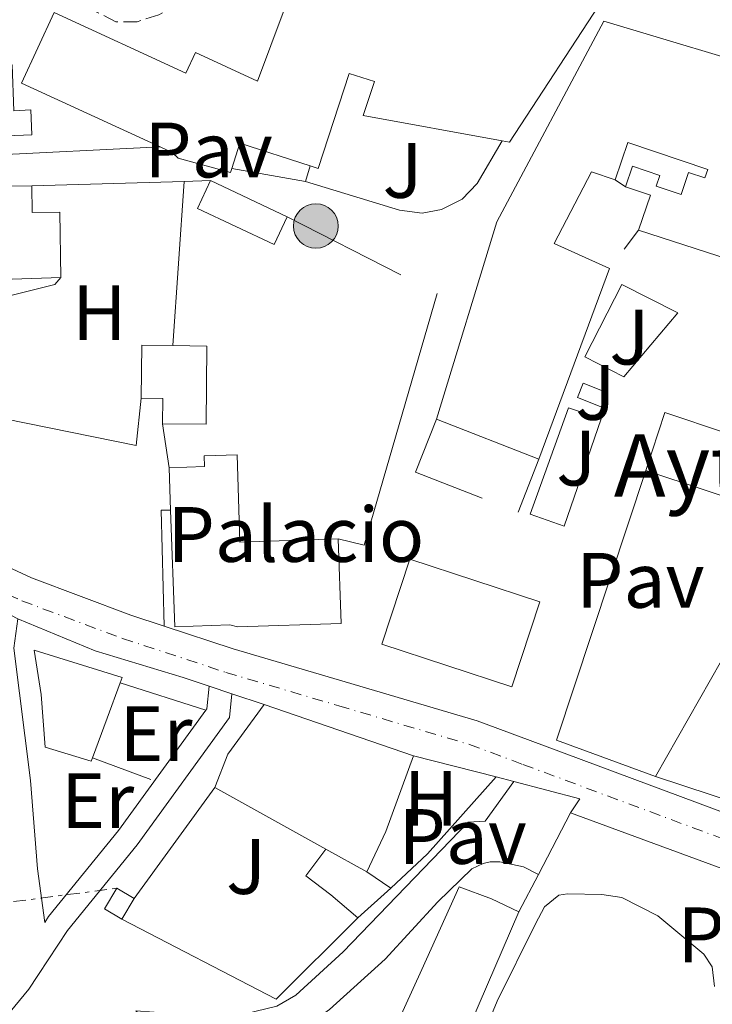
# Model space of a CAD drawing. Units: metres. Extents: x 566582 to 570034, y 4721798 to 4724159.
# Drawn here: x 567647 to 567735, y 4722041 to 4722167 of the extents above; entities that cross this region are included whole.
import ezdxf
from ezdxf.enums import TextEntityAlignment as Align

# ---------------------------------------------------------------- set-up
doc = ezdxf.new("R2010")
doc.units = ezdxf.units.M
doc.header["$MEASUREMENT"] = 0
for name, pattern in [('DGN Style 3', [2.435890702152634, 1.739921930109024, -0.6959687720436097]), ('DGN Style 4', [2.7856150101045474, 1.391937544087219, -0.6959687720436097, 0.001739921930109024, -0.6959687720436097]), ('DGN Style 7', [3.4798438602180486, 1.565929737098122, -0.6959687720436097, 0.5219765790327072, -0.6959687720436097])]:
    doc.linetypes.add(name, pattern=pattern)
for name, color, linetype, lineweight in [('Carretera', 9, 'Continuous', 0), ('construcción singular', 1, 'Continuous', 0), ('destino de construcciones', 7, 'Continuous', 0), ('Edificio', 1, 'Continuous', 13), ('Eje de carretera', 7, 'DGN Style 4', 0), ('Etiqueta de uso rústico', 92, 'Continuous', 0), ('Línea  de muro-pared o tapia', 1, 'Continuous', 13), ('Línea blanca (vial)', 7, 'Continuous', 13), ('Línea de asfalto', 7, 'Continuous', 13), ('Línea de bordillo', 7, 'Continuous', 13), ('Línea de cambio de uso (parcela vista)', 92, 'Continuous', 0), ('Línea de pavimento', 1, 'Continuous', 0), ('Línea de pista pavimentada', 7, 'Continuous', 0), ('Línea eléctrica', 6, 'DGN Style 7', 0), ('Nave industrial', 1, 'Continuous', 13), ('Pavimento', 7, 'Continuous', 0), ('Poste tendido eléctrico', 7, 'Continuous', 0), ('Transformador', 7, 'Continuous', 0), ('Zona ajardinada', 92, 'Continuous', 0), ('Zona arbolada', 92, 'DGN Style 3', 0)]:
    doc.layers.add(name, color=color, linetype=linetype, lineweight=lineweight)
doc.styles.add('Style-Arial', font='arial.ttf')

# ---------------------------------------------------------------- blocks, each defined once
blk = doc.blocks.new('5PELE')
at = {"layer": 'construcción singular', "linetype": 'Continuous', "lineweight": 0}
h = blk.add_hatch(color=9, dxfattribs=at)
edge = h.paths.add_edge_path()
edge.add_arc((-2.000000476837158e-05, 0), 0.2850000000000001, 0, 360)
at = {"layer": 'construcción singular', "color": 252, "linetype": 'Continuous', "lineweight": 0}
blk.add_circle((-2.000000476837158e-05, 0), 0.2850000000000001, dxfattribs=at)

msp = doc.modelspace()

# ---------------------------------------------------------------- linework, layer by layer
at = {"layer": 'Carretera', "color": 9, "linetype": 'Continuous', "lineweight": 0}
for points in [[(567564.3599999994, 4722170.779999998, 478.3999999999942), (567571.5399999989, 4722163.46, 478.3600000000006), (567582.8299999987, 4722150.76, 478.25), (567585.1700000013, 4722148.130000002, 478.2200000000012), (567589.530000002, 4722143.010000001, 478.2200000000012), (567599.4299999995, 4722131.390000001, 478.2200000000012), (567600.5899999995, 4722130.279999999, 478.2200000000012), (567604.91, 4722126.140000002, 478.2200000000012), (567612.8400000005, 4722118.56, 478.2200000000012), (567620.5399999986, 4722112.189999999, 478.2200000000012), (567627.9100000003, 4722106.749999999, 478.1999999999971), (567634.2399999979, 4722102.739999999, 478.1100000000006), (567641.5399999982, 4722098.680000001, 477.9100000000035), (567648.3399999996, 4722095.529999998, 477.7400000000052), (567661.030000001, 4722090.800000002, 477.7400000000052), (567665.3099999991, 4722089.390000001, 477.7400000000052), (567674.1299999993, 4722086.480000001, 477.7400000000052), (567688.440000001, 4722082.260000001, 477.7400000000052), (567705.300000001, 4722077.27, 477.7400000000052), (567712.04, 4722074.76, 477.6699999999983), (567746.4600000018, 4722061.940000001, 477.3000000000029)], [(567736.0599999994, 4722058.61, 477.0399999999936), (567717.199999999, 4722065.53, 476.6900000000023), (567718.3900000004, 4722067.340000001, 475.6999999999971), (567709.9699999981, 4722069.550000002, 475.9199999999983), (567707.7300000007, 4722070.140000002, 475.9799999999959), (567697.1600000005, 4722072.810000001, 478.1000000000058), (567678.0799999988, 4722079.350000001, 479.5800000000018), (567673.9600000015, 4722080.73, 478.9900000000052), (567671.0500000013, 4722081.699999999, 478.5800000000018), (567667.710000002, 4722082.819999999, 478.1000000000058), (567656.469999999, 4722086.21, 477.9199999999983), (567646.6099999996, 4722090.31, 477.9199999999983), (567637.5399999992, 4722095.019999999, 477.8000000000029), (567631.6099999994, 4722098.310000001, 477.8000000000029), (567624.9899999987, 4722102.5, 477.8000000000029), (567619.079999999, 4722106.87, 477.8000000000029), (567617.36, 4722108.140000001, 477.8000000000029), (567609.4099999995, 4722114.710000001, 477.8000000000029), (567601.3500000017, 4722122.42, 477.8000000000029), (567596.7800000008, 4722126.310000001, 477.8000000000029), (567595.4300000007, 4722127.61, 477.8000000000029), (567594.2100000003, 4722129.11, 477.8000000000029), (567590.9100000011, 4722133.199999998, 477.8000000000029)]]:
    msp.add_polyline3d(points, dxfattribs=at)
at = {"layer": 'construcción singular', "color": 1, "linetype": 'Continuous', "lineweight": 0, "extrusion": (-0.009395503599681698, 0.003114882791037234, 0.9999510098086338), "elevation": 9858.063112748703, "flags": 128}
msp.add_lwpolyline([(567716.6426567591, 4722106.251454885), (567718.3727683089, 4722105.681445985), (567731.7734922215, 4722101.231423673), (567729.3236003623, 4722093.841387824), (567706.3123610725, 4722101.481424886), (567708.7622529318, 4722108.861460785), (567716.6426567591, 4722106.251454885)], close=True, dxfattribs=at)
at = {"layer": 'Edificio', "color": 51, "linetype": 'Continuous', "lineweight": 13, "extrusion": (-0.1343545224193817, 0.02396223555465791, 0.9906435653516774), "elevation": 37356.73087707841, "flags": 128}
msp.add_lwpolyline([(-4748492.182787887, -267622.878386072), (-4748471.766215728, -267631.6712286846), (-4748471.760440622, -267632.6237866344)], dxfattribs=at)
at = {"layer": 'Edificio', "color": 51, "linetype": 'Continuous', "lineweight": 13, "extrusion": (-0.119895778557432, -0.1494197192027406, 0.9814778396874182), "elevation": -773168.7960878644, "flags": 128}
msp.add_lwpolyline([(-2512544.368616991, 3963619.475250231), (-2512553.184434059, 3963616.08233564), (-2512551.981919046, 3963612.846017107)], dxfattribs=at)
at = {"layer": 'Edificio', "color": 51, "linetype": 'Continuous', "lineweight": 13, "extrusion": (0.004044563788940784, -0.1039426314698818, 0.9945750705034154), "elevation": -488057.8417649199, "flags": 128}
msp.add_lwpolyline([(750786.6646669395, 4671068.819693474), (750801.4672466797, 4671075.837487503), (750825.9834799962, 4671075.260682515)], dxfattribs=at)
at = {"layer": 'Edificio', "color": 1, "linetype": 'Continuous', "lineweight": 13, "extrusion": (0.05855631535237839, 0.1878756749787065, 0.9804457601946414), "elevation": 920887.624040327, "flags": 128}
msp.add_lwpolyline([(863144.3816749754, -4585611.376271279), (863144.9196988647, -4585607.412645375), (863155.6505136829, -4585608.937116876), (863155.1124897923, -4585612.900742778), (863144.3816749754, -4585611.376271279)], close=True, dxfattribs=at)
at = {"layer": 'Edificio', "color": 51, "linetype": 'Continuous', "lineweight": 13, "extrusion": (0.05855631535237839, 0.1878756749787065, 0.9804457601946414), "elevation": 920887.6240403269, "flags": 128}
msp.add_lwpolyline([(863144.3816749754, -4585611.376271279), (863144.9196988647, -4585607.412645375), (863155.6505136829, -4585608.937116876), (863155.1124897923, -4585612.900742778)], dxfattribs=at)
at = {"layer": 'Edificio', "color": 51, "linetype": 'Continuous', "lineweight": 13, "extrusion": (-0.02503632153419851, 0.0118028372929742, 0.9996168644215001), "elevation": 42001.99104689046, "flags": 128}
msp.add_lwpolyline([(-4513368.339122935, -1499552.769307327), (-4513368.339122935, -1499541.930746538)], dxfattribs=at)
at = {"layer": 'Edificio', "color": 51, "linetype": 'Continuous', "lineweight": 13, "extrusion": (-0.02962823369936948, 0.07758515788562062, 0.9965453883510369), "elevation": 350026.1096959085, "flags": 128}
msp.add_lwpolyline([(-2215002.439950882, -4194301.474070133), (-2215005.431003351, -4194305.086355438), (-2215002.830426079, -4194307.25372662)], dxfattribs=at)
at = {"layer": 'Edificio', "color": 51, "linetype": 'Continuous', "lineweight": 13, "extrusion": (0.03791570128270186, 0.1019324875389589, 0.9940684923989699), "elevation": 503342.9930920284, "flags": 128}
msp.add_lwpolyline([(1114181.330278758, -4596315.259462657), (1114181.330278758, -4596289.145922108)], dxfattribs=at)
at = {"layer": 'Edificio', "color": 51, "linetype": 'Continuous', "lineweight": 13, "extrusion": (-0.01490027756048415, 0.02822676728340795, 0.9994904858663483), "elevation": 125312.7475112519, "flags": 128}
msp.add_lwpolyline([(-2706426.740607748, -3908988.98128862), (-2706429.971778793, -3908994.934013515), (-2706433.423926299, -3908993.054205653)], dxfattribs=at)
at = {"layer": 'Edificio', "color": 51, "linetype": 'Continuous', "lineweight": 13, "extrusion": (-0.04507850936269605, -0.270384137351913, 0.9616965978218386), "elevation": -1301912.559134908, "flags": 128}
msp.add_lwpolyline([(-216617.2499477799, 4569323.448237799), (-216617.7416671793, 4569326.767998639), (-216620.4492965576, 4569326.330227979)], dxfattribs=at)
at = {"layer": 'Edificio', "color": 51, "linetype": 'Continuous', "lineweight": 13, "extrusion": (-0.00914612927261082, 0.003036316628363749, 0.9999535634721549), "elevation": 9628.643504009498, "flags": 128}
msp.add_lwpolyline([(567707.5044346772, 4722101.811484375), (567709.954332201, 4722109.191518394), (567717.8347342971, 4722106.581506364)], dxfattribs=at)
at = {"layer": 'Edificio', "color": 1, "linetype": 'Continuous', "lineweight": 13, "extrusion": (-0.009395503599681698, 0.003114882791037234, 0.9999510098086338), "elevation": 9858.063112748703, "flags": 128}
msp.add_lwpolyline([(567716.6426567591, 4722106.251454885), (567718.3727683089, 4722105.681445985), (567731.7734922215, 4722101.231423673), (567729.3236003623, 4722093.841387824), (567706.3123610725, 4722101.481424886), (567708.7622529318, 4722108.861460785), (567716.6426567591, 4722106.251454885)], close=True, dxfattribs=at)
at = {"layer": 'Edificio', "color": 51, "linetype": 'Continuous', "lineweight": 13, "extrusion": (-0.03581135406827967, 0.0140012256508222, 0.9992604828572335), "elevation": 46268.53273447027, "flags": 128}
msp.add_lwpolyline([(-4604649.555320189, -1189827.640427873), (-4604649.555320188, -1189841.684237898)], dxfattribs=at)
at = {"layer": 'Edificio', "color": 51, "linetype": 'Continuous', "lineweight": 13, "extrusion": (-0.01249279975052126, 0.3563735516724072, 0.9342600396157311), "elevation": 1676192.437758142, "flags": 128}
msp.add_lwpolyline([(-732751.0548723789, -4390212.734335736), (-732751.0548723789, -4390218.539281903)], dxfattribs=at)
at = {"layer": 'Edificio', "color": 51, "linetype": 'Continuous', "lineweight": 13, "extrusion": (-0.009394097400457902, 0.003119117954196285, 0.9999510098185903), "elevation": 9878.861019647506, "flags": 128}
msp.add_lwpolyline([(567729.3304206583, 4722093.797104741), (567706.319181402, 4722101.437141905)], dxfattribs=at)
at = {"layer": 'Edificio', "color": 1, "linetype": 'Continuous', "lineweight": 13, "extrusion": (-0.003260873155430703, 0.001072971130262916, 0.9999941077022493), "elevation": 3699.315029051354, "flags": 128}
msp.add_lwpolyline([(567711.8495622358, 4722091.228936568), (567708.2695812694, 4722080.358930297), (567691.6694738739, 4722085.818933452), (567695.2494548403, 4722096.698939716), (567711.8495622358, 4722091.228936568)], close=True, dxfattribs=at)
at = {"layer": 'Edificio', "color": 51, "linetype": 'Continuous', "lineweight": 13, "extrusion": (-0.003260873155430703, 0.001072971130262916, 0.9999941077022493), "elevation": 3699.315029051354, "flags": 128}
msp.add_lwpolyline([(567695.2494548403, 4722096.698939716), (567691.6694738739, 4722085.818933452), (567708.2695812694, 4722080.358930297), (567711.8495622358, 4722091.228936568), (567695.2494548403, 4722096.698939716)], dxfattribs=at)
at = {"layer": 'Edificio', "color": 51, "linetype": 'Continuous', "lineweight": 13, "extrusion": (-0.937704854433204, 0.3466134103408003, 0.02384847467500194), "elevation": 1104451.215882525, "flags": 128}
msp.add_lwpolyline([(-4625993.50325618, -25866.73374705893), (-4625988.695016706, -25865.52340281849), (-4625983.299507147, -25866.83377550856)], dxfattribs=at)
at = {"layer": 'Edificio', "color": 51, "linetype": 'Continuous', "lineweight": 13, "extrusion": (0.7605105552203021, -0.3375082473231646, 0.5547178367308495), "elevation": -1161749.521752074, "flags": 128}
msp.add_lwpolyline([(4546396.466306392, 775114.2950528151), (4546401.024308693, 775114.6676317131), (4546408.692307016, 775111.6509445069)], dxfattribs=at)
at = {"layer": 'Edificio', "color": 51, "linetype": 'Continuous', "lineweight": 13, "extrusion": (-0.1255119982835926, 0.04302140821146932, 0.9911588655318387), "elevation": 132375.4330894383, "flags": 128}
msp.add_lwpolyline([(-4651023.568277302, -985265.716570577), (-4651023.568277303, -985245.3669268455)], dxfattribs=at)
at = {"layer": 'Edificio', "color": 51, "linetype": 'Continuous', "lineweight": 13, "extrusion": (-0.1687386905794645, 0.04203047284171121, 0.984764283295363), "elevation": 103153.4096917549, "flags": 128}
msp.add_lwpolyline([(-4719280.010564646, -581384.1044965858), (-4719269.766781676, -581385.1971129195), (-4719264.177307788, -581386.3472353761)], dxfattribs=at)
at = {"layer": 'Edificio', "color": 51, "linetype": 'Continuous', "lineweight": 13, "extrusion": (0.04708659433851721, -0.01550625323879441, 0.9987704484735692), "elevation": -46005.81981099453, "flags": 128}
msp.add_lwpolyline([(4662707.836795714, 936643.6215574112), (4662707.836795714, 936609.5311746029)], dxfattribs=at)
at = {"layer": 'Edificio', "color": 51, "linetype": 'Continuous', "lineweight": 13, "extrusion": (-0.00431052171684986, 0.002395409811204859, 0.9999878406332575), "elevation": 9346.10246696953, "flags": 128}
msp.add_lwpolyline([(567682.763047036, 4722052.049813274), (567668.5828339314, 4722059.929835881)], dxfattribs=at)
at = {"layer": 'Edificio', "color": 51, "linetype": 'Continuous', "lineweight": 13, "extrusion": (-0.004380057200378611, 0.00243708727574992, 0.9999874377733612), "elevation": 9503.431480448973, "flags": 128}
msp.add_lwpolyline([(567687.8551039092, 4722048.842384087), (567682.6250226757, 4722051.752392729)], dxfattribs=at)
at = {"layer": 'Edificio', "color": 1, "linetype": 'Continuous', "lineweight": 13}
msp.add_polyline3d([(567721.5700000003, 4722169.789999999, 483.4700000000012), (567709.4100000003, 4722151.220000001, 482.2700000000041), (567708.4800000004, 4722151.380000001, 482.1399999999995), (567690.7400000002, 4722154.609999999, 479.7299999999959), (567692.1600000003, 4722158.939999999, 484.679999999993), (567688.9500000002, 4722159.99, 484.679999999993), (567684.9800000004, 4722147.82, 485.2200000000012), (567683.9400000004, 4722148.16, 485.1499999999942), (567674.9800000004, 4722151.08, 484.5), (567673.9299999997, 4722147.850000001, 483.8800000000047), (567673.7599999999, 4722147.310000001, 483.7799999999989), (567667.0899999999, 4722149.15, 482.2700000000041), (567666.3200000003, 4722149.890000001, 485.0399999999936), (567664.7800000003, 4722150.600000001, 485.0800000000018), (567647.0800000001, 4722158.75, 485.5299999999989), (567651.2300000004, 4722167.76, 485.1600000000035), (567668.0700000003, 4722160.01, 484.9199999999983), (567669.2999999998, 4722162.67, 483.5299999999989), (567677.2400000002, 4722159.01, 485.0399999999936), (567682.3499999996, 4722172.710000001, 484.9799999999959)], dxfattribs=at)
at = {"layer": 'Edificio', "color": 51, "linetype": 'Continuous', "lineweight": 13}
for points in [[(567664.7800000003, 4722150.600000001, 485.0800000000018), (567647.0800000001, 4722158.75, 485.5299999999989), (567651.2300000004, 4722167.76, 485.1600000000035), (567668.0700000003, 4722160.01, 484.9199999999983), (567669.2999999998, 4722162.67, 483.5299999999989), (567677.2400000002, 4722159.01, 485.0399999999936), (567682.3499999996, 4722172.710000001, 484.9799999999959)], [(567700.0899999999, 4722115.83, 483.5899999999965), (567707.8099999996, 4722141.01, 483.4700000000012), (567721.4800000004, 4722166.66, 486.429999999993), (567744.4900000002, 4722159.779999999, 485.4600000000065), (567738.9299999997, 4722135.74, 483.1100000000006), (567725.9199999999, 4722139.980000001, 480.5099999999948)], [(567646.0999999996, 4722155.220000001, 480.6900000000023), (567648.2800000003, 4722155.310000001, 480.6900000000023), (567648.4100000003, 4722152.130000001, 480.570000000007), (567636.4299999997, 4722151.66, 480.570000000007), (567636.0700000003, 4722160.699999999, 480.6900000000023), (567645.8700000001, 4722161.09, 480.6900000000023), (567646.0999999996, 4722155.220000001, 480.6900000000023)], [(567708.4800000004, 4722151.380000001, 482.1399999999995), (567690.7400000002, 4722154.609999999, 479.7299999999959), (567692.1600000003, 4722158.939999999, 484.679999999993), (567688.9500000002, 4722159.99, 484.679999999993), (567684.9800000004, 4722147.82, 485.2200000000012), (567683.9400000004, 4722148.16, 485.1499999999942)], [(567673.9299999997, 4722147.850000001, 483.8800000000047), (567673.7599999999, 4722147.310000001, 483.7799999999989), (567667.0899999999, 4722149.15, 482.2700000000041), (567666.3200000003, 4722149.890000001, 485.0399999999936), (567664.7800000003, 4722150.600000001, 485.0800000000018)], [(567724.2300000004, 4722145.5, 480.0299999999989), (567725.1299999999, 4722148.130000001, 480.0299999999989), (567728.6100000005, 4722146.949999999, 480.2100000000065), (567728.1500000004, 4722145.59, 480.2700000000041), (567731.3300000001, 4722144.5, 483.7100000000065), (567732.29, 4722147.34, 483.7700000000041), (567734.3899999997, 4722146.630000001, 484.070000000007), (567734.75, 4722147.689999999, 484.9799999999959), (567724.5300000003, 4722151.17, 485.4600000000065), (567722.9000000004, 4722146.390000001, 480.1499999999942)], [(567722.9000000004, 4722146.390000001, 480.1499999999942), (567719.8799999999, 4722147.41, 480.3899999999995), (567715.1299999999, 4722138.26, 483.7100000000065), (567722.2100000001, 4722135.050000001, 481.2899999999936)], [(567648.4100000003, 4722145.619999999, 481.1199999999953), (567648.4600000001, 4722142.220000001, 480.75), (567651.9900000002, 4722142.279999999, 480.0899999999965), (567652.1100000005, 4722133.930000001, 480.0299999999989)], [(567652.1100000005, 4722133.930000001, 480.0299999999989), (567622.2000000002, 4722132.890000001, 481.3000000000029), (567620.5, 4722138.640000001, 482.8099999999977), (567611.7300000004, 4722134.49, 480.6300000000047), (567608.9900000002, 4722134.109999999, 480.6900000000023)], [(567666.3899999997, 4722125.210000001, 481.0500000000029), (567670.7599999999, 4722125.16, 481.1199999999953), (567670.6500000004, 4722115.17, 480.3899999999995), (567665.0800000001, 4722115.230000001, 480.3899999999995)], [(567665.9400000004, 4722109.609999999, 480.8099999999977), (567670.4699999997, 4722109.77, 480.8699999999953), (567670.4199999999, 4722111.119999999, 481.3000000000029), (567674.6100000005, 4722111.26, 481.3600000000006), (567674.9900000002, 4722100.09, 488.7799999999989), (567687.5499999998, 4722100.529999999, 485.2200000000012)], [(567687.5499999998, 4722100.529999999, 485.2200000000012), (567687.9299999997, 4722089.710000001, 485.1000000000058), (567674.6900000004, 4722089.27, 485.1600000000035), (567673.6799999997, 4722089.529999999, 488.3000000000029), (567666.6500000004, 4722089.279999999, 488.6000000000058), (567666.1299999999, 4722104.189999999, 482.8800000000047)], [(567750.6100000005, 4722097.92, 482.0200000000041), (567749.5099999999, 4722095.050000001, 484.1900000000023), (567743.5300000003, 4722097.34, 484.7899999999936), (567728.0700000003, 4722070.180000001, 484.0099999999948)], [(567656.1299999999, 4722072.57, 480), (567655.9699999997, 4722072.15, 479.8800000000047), (567650.1200000001, 4722073.939999999, 479.8800000000047), (567649.5700000003, 4722080.640000001, 481.0399999999936), (567648.6900000004, 4722086.289999999, 479.7700000000041), (567659.9199999999, 4722082.82, 479.9199999999983), (567659.6699999999, 4722082.140000001, 480.1000000000058)], [(567672.2699999996, 4721978.859999999, 481.8699999999953), (567667.8499999996, 4721980.25, 481.9100000000035), (567666.9199999999, 4721976.83, 484.2200000000012), (567658.4600000001, 4721979.119999999, 483.9100000000035), (567659.6100000005, 4721983.390000001, 483.0599999999977), (567668.3899999997, 4721981.66, 482.2899999999936), (567673.2000000002, 4721997.550000001, 482.9100000000035), (567674.5999999996, 4722001.949999999, 481.4400000000023), (567682.4900000002, 4721999.91, 481.6300000000047), (567690.04, 4722027.600000001, 480.5099999999948), (567698.2199999997, 4722045.52, 480.0899999999965), (567702.9900000002, 4722056.08, 480.2100000000065), (567707.0999999996, 4722054.560000001, 481.4799999999959), (567710.6299999999, 4722052.880000001, 479.8999999999942)], [(567710.6299999999, 4722052.880000001, 479.8999999999942), (567699.4199999999, 4722026.930000001, 480.0500000000029), (567696.6500000004, 4722013.789999999, 480.1699999999983), (567694.8700000001, 4722001.289999999, 483.6000000000058), (567692.4900000002, 4721993.180000001, 484.1100000000006)]]:
    msp.add_polyline3d(points, dxfattribs=at)
at = {"layer": 'Edificio', "color": 1, "linetype": 'Continuous', "lineweight": 13}
for points in [[(567744.4900000002, 4722159.779999999, 485.4600000000065), (567738.9299999997, 4722135.74, 483.1100000000006), (567725.9199999999, 4722139.980000001, 480.5099999999948), (567727.4299999997, 4722144.41, 480.2100000000065), (567724.2300000004, 4722145.5, 480.0299999999989), (567725.1299999999, 4722148.130000001, 480.0299999999989), (567728.6100000005, 4722146.949999999, 480.2100000000065), (567728.1500000004, 4722145.59, 480.2700000000041), (567731.3300000001, 4722144.5, 483.7100000000065), (567732.29, 4722147.34, 483.7700000000041), (567734.3899999997, 4722146.630000001, 484.070000000007), (567734.75, 4722147.689999999, 484.9799999999959), (567724.5300000003, 4722151.17, 485.4600000000065), (567722.9000000004, 4722146.390000001, 480.1499999999942), (567719.8799999999, 4722147.41, 480.3899999999995), (567715.1299999999, 4722138.26, 483.7100000000065), (567722.2100000001, 4722135.050000001, 481.2899999999936), (567713.1600000003, 4722110.720000001, 484.1300000000047), (567700.0899999999, 4722115.83, 483.5899999999965), (567707.8099999996, 4722141.01, 483.4700000000012), (567721.4800000004, 4722166.66, 486.429999999993)], [(567645.8700000001, 4722161.09, 480.6900000000023), (567646.0999999996, 4722155.220000001, 480.6900000000023), (567648.2800000003, 4722155.310000001, 480.6900000000023), (567648.4100000003, 4722152.130000001, 480.570000000007), (567636.4299999997, 4722151.66, 480.570000000007), (567636.0700000003, 4722160.699999999, 480.6900000000023)], [(567648.4100000003, 4722145.619999999, 481.1199999999953), (567648.4600000001, 4722142.220000001, 480.75), (567651.9900000002, 4722142.279999999, 480.0899999999965), (567652.1100000005, 4722133.930000001, 480.0299999999989), (567622.2000000002, 4722132.890000001, 481.3000000000029), (567620.5, 4722138.640000001, 482.8099999999977), (567611.7300000004, 4722134.49, 480.6300000000047), (567608.9900000002, 4722134.109999999, 480.6900000000023), (567609.3700000001, 4722137.689999999, 480.4499999999971), (567623.8899999997, 4722145.24, 481.179999999993)], [(567670.7599999999, 4722125.16, 481.1199999999953), (567670.6500000004, 4722115.17, 480.3899999999995), (567665.0800000001, 4722115.230000001, 480.3899999999995), (567665.1200000001, 4722118.460000001, 481.3000000000029), (567662.3799999999, 4722118.49, 481.179999999993), (567662.4600000001, 4722125.26, 480.9900000000052), (567666.3899999997, 4722125.210000001, 481.0500000000029)], [(567674.6100000005, 4722111.26, 481.3600000000006), (567674.9900000002, 4722100.09, 488.7799999999989), (567687.5499999998, 4722100.529999999, 485.2200000000012), (567687.9299999997, 4722089.710000001, 485.1000000000058), (567674.6900000004, 4722089.27, 485.1600000000035), (567673.6799999997, 4722089.529999999, 488.3000000000029), (567666.6500000004, 4722089.279999999, 488.6000000000058), (567666.1299999999, 4722104.189999999, 482.8800000000047), (567665.9400000004, 4722109.609999999, 480.8099999999977), (567670.4699999997, 4722109.77, 480.8699999999953), (567670.4199999999, 4722111.119999999, 481.3000000000029)], [(567757.2999999998, 4722095.369999999, 482.3800000000047), (567756.4699999997, 4722093.210000001, 482.8000000000029), (567767.8499999996, 4722088.859999999, 479.6000000000058), (567764.1900000004, 4722079.310000001, 480.0299999999989), (567759.1799999997, 4722081.230000001, 479.6699999999983), (567758.5, 4722079.480000001, 479.3000000000029), (567755.4199999999, 4722080.66, 479.3000000000029), (567756.3600000005, 4722083.140000001, 478.9400000000023), (567752.0099999999, 4722084.800000001, 482.4400000000023), (567751.54, 4722083.01, 479.6900000000023), (567745.3499999996, 4722081.109999999, 479.6900000000023), (567742.9600000001, 4722076.220000001, 484.1300000000047), (567756.2599999999, 4722071.980000001, 483.7700000000041), (567764.3700000001, 4722068.210000001, 482.5599999999977), (567760.4100000003, 4722059.529999999, 482.320000000007), (567728.0700000003, 4722070.180000001, 484.0099999999948), (567743.5300000003, 4722097.34, 484.7899999999936), (567749.5099999999, 4722095.050000001, 484.1900000000023), (567750.6100000005, 4722097.92, 482.0200000000041)], [(567656.1299999999, 4722072.57, 480), (567655.9699999997, 4722072.15, 479.8800000000047), (567650.1200000001, 4722073.939999999, 479.8800000000047), (567649.5700000003, 4722080.640000001, 481.0399999999936), (567648.6900000004, 4722086.289999999, 479.7700000000041), (567659.9199999999, 4722082.82, 479.9199999999983), (567659.6699999999, 4722082.140000001, 480.1000000000058), (567658.0300000003, 4722077.619999999, 481.3099999999977)], [(567691.1900000004, 4722057.980000001, 481.8899999999995), (567685.9600000001, 4722060.890000001, 481.8600000000006), (567671.7800000003, 4722068.77, 481.7799999999989), (567673.4400000004, 4722073.02, 482.0899999999965), (567678.0800000001, 4722079.350000001, 479.5800000000018), (567697.1600000003, 4722072.810000001, 482.2799999999989), (567693.6399999997, 4722063.130000001, 482.0899999999965)], [(567694.8700000001, 4722001.289999999, 483.6000000000058), (567692.4900000002, 4721993.180000001, 484.1100000000006), (567681.8200000003, 4721997.060000001, 482.8699999999953), (567681.1699999999, 4721995.289999999, 482.6000000000058), (567677.8399999999, 4721995.92, 482.4499999999971), (567672.2699999996, 4721978.859999999, 481.8699999999953), (567667.8499999996, 4721980.25, 481.9100000000035), (567666.9199999999, 4721976.83, 484.2200000000012), (567658.4600000001, 4721979.119999999, 483.9100000000035), (567659.6100000005, 4721983.390000001, 483.0599999999977), (567668.3899999997, 4721981.66, 482.2899999999936), (567673.2000000002, 4721997.550000001, 482.9100000000035), (567674.5999999996, 4722001.949999999, 481.4400000000023), (567682.4900000002, 4721999.91, 481.6300000000047), (567690.04, 4722027.600000001, 480.5099999999948), (567698.2199999997, 4722045.52, 480.0899999999965), (567702.9900000002, 4722056.08, 480.2100000000065), (567707.0999999996, 4722054.560000001, 481.4799999999959), (567710.6299999999, 4722052.880000001, 479.8999999999942), (567699.4199999999, 4722026.930000001, 480.0500000000029), (567696.6500000004, 4722013.789999999, 480.1699999999983)]]:
    msp.add_polyline3d(points, close=True, dxfattribs=at)
at = {"layer": 'Eje de carretera', "color": 7, "linetype": 'DGN Style 4', "lineweight": 0}
msp.add_polyline3d([(567496.7800000005, 4722209.300000003, 479.1600000000035), (567522.0399999982, 4722197.220000001, 478.6900000000023), (567541.1900000013, 4722186.750000002, 478.6100000000007), (567549.3299999974, 4722180.590000002, 478.4999999999999), (567562.1999999997, 4722168.560000001, 478.3999999999943), (567569.2800000008, 4722161.350000001, 478.0200000000041), (567582.8599999995, 4722146.070000002, 477.9700000000012), (567589.5199999983, 4722138.199999999, 477.9700000000012), (567597.129999999, 4722129.210000001, 477.979999999996), (567598.3500000016, 4722128.040000002, 477.979999999996), (567610.73, 4722116.2, 477.9600000000063), (567618.589999999, 4722109.7, 477.9600000000063), (567626.1200000015, 4722104.140000002, 477.9499999999971), (567632.6200000015, 4722100.02, 477.9199999999983), (567640.1099999992, 4722095.86, 477.8600000000007), (567647.120000001, 4722092.61, 477.8399999999967), (567659.98, 4722087.810000001, 477.8399999999967), (567673.19, 4722083.470000001, 478.3399999999965), (567687.6200000002, 4722079.199999999, 478.0000000000001), (567704.2999999991, 4722074.270000001, 477.2700000000041), (567711.1400000011, 4722071.720000003, 476.679999999993), (567745.3199999993, 4722058.990000002, 476.4700000000012)], dxfattribs=at)
at = {"layer": 'Línea  de muro-pared o tapia', "color": 1, "linetype": 'Continuous', "lineweight": 13, "extrusion": (0.01208463374138127, 0.0006046383947122975, 0.9999267953404132), "elevation": 10194.02945850426, "flags": 128}
msp.add_lwpolyline([(567617.5413231275, 4722145.299477327), (567572.9680520088, 4722143.069476917)], dxfattribs=at)
at = {"layer": 'Línea  de muro-pared o tapia', "color": 1, "linetype": 'Continuous', "lineweight": 13, "flags": 128}
for points, elevation in [([(567683.3700000001, 4722146.180000001), (567673.9299999997, 4722147.850000001)], 479.6300000000047), ([(567683.9400000004, 4722148.16), (567683.3700000001, 4722146.180000001)], 479.6300000000047), ([(567648.4100000003, 4722145.619999999), (567667.8399999999, 4722146.189999999)], 479.1499999999942), ([(567667.8399999999, 4722146.189999999), (567671.2300000004, 4722146.289999999)], 479.1499999999942), ([(567724.2300000004, 4722145.5), (567722.9000000004, 4722146.390000001)], 480.4400000000023), ([(567725.9199999999, 4722139.980000001), (567724.0800000001, 4722137.539999999)], 480.4400000000023), ([(567700.1799999997, 4722131.859999999), (567690.8399999999, 4722099.74), (567687.5499999998, 4722100.529999999)], 479.2100000000065), ([(567665.9400000004, 4722109.609999999), (567665.0800000001, 4722115.230000001)], 480.5299999999989), ([(567705.9100000003, 4722105.74), (567697.4299999997, 4722109.050000001), (567700.0899999999, 4722115.83)], 479.4199999999983), ([(567713.1600000003, 4722110.720000001), (567710.5099999999, 4722103.939999999)], 479.4199999999983), ([(567663.5999999996, 4722069.800000001), (567656.1299999999, 4722072.57)], 477.2100000000065), ([(567697.1600000003, 4722072.810000001), (567707.7300000004, 4722070.140000001)], 478.1000000000058), ([(567717.2000000002, 4722065.529999999), (567713.1200000001, 4722057.67)], 476.6900000000023), ([(567713.1200000001, 4722057.67), (567710.6299999999, 4722052.880000001)], 476.6900000000023)]:
    msp.add_lwpolyline(points, dxfattribs=dict(at, elevation=elevation))
at = {"layer": 'Línea  de muro-pared o tapia', "color": 1, "linetype": 'Continuous', "lineweight": 13, "extrusion": (0.00249010507691003, 0.03602924448475917, 0.9993476336683664), "elevation": 172028.2992025373, "flags": 128}
msp.add_lwpolyline([(-240729.807862006, -4746911.341490929), (-240729.807862006, -4746932.38526673)], dxfattribs=at)
at = {"layer": 'Línea  de muro-pared o tapia', "color": 1, "linetype": 'Continuous', "lineweight": 13, "extrusion": (-0.002187027036113804, 0.001119926888117244, 0.9999969813336981), "elevation": 4526.068218838969, "flags": 128}
msp.add_lwpolyline([(567680.7202773852, 4722139.562474705), (567695.2103302121, 4722132.142470052)], dxfattribs=at)
at = {"layer": 'Línea  de muro-pared o tapia', "color": 1, "linetype": 'Continuous', "lineweight": 13, "extrusion": (-0.03782875484628712, 0.004077726472894205, 0.9992759165783952), "elevation": -1738.271377470253, "flags": 128}
msp.add_lwpolyline([(-4755759.026847419, 58282.9232977475), (-4755752.961915433, 58282.92329774756), (-4755755.587089145, 58254.53802404751)], dxfattribs=at)
at = {"layer": 'Línea  de muro-pared o tapia', "color": 1, "linetype": 'Continuous', "lineweight": 13, "extrusion": (-9.143848544124595e-18, -0.008107841603492746, 0.9999671309120779), "elevation": -37807.84852702203, "flags": 128}
msp.add_lwpolyline([(567665.3099999996, 4721938.055749893), (567664.9299999997, 4721952.856236369), (567666.1299999999, 4721952.856236369)], dxfattribs=at)
at = {"layer": 'Línea  de muro-pared o tapia', "color": 1, "linetype": 'Continuous', "lineweight": 13, "extrusion": (0.02569599807707324, -0.008220840335085588, 0.9996360004856809), "elevation": -23756.20511379564, "flags": 128}
msp.add_lwpolyline([(4670493.537133619, 897899.3415568202), (4670493.537133619, 897887.8511390727)], dxfattribs=at)
at = {"layer": 'Línea  de muro-pared o tapia', "color": 1, "linetype": 'Continuous', "lineweight": 13, "extrusion": (0.3669476745972203, -0.3109196299963664, 0.8767430568818981), "elevation": -1259446.098515828, "flags": 128}
msp.add_lwpolyline([(3969702.028111148, 2296845.670763382), (3969688.824227619, 2296846.065807405), (3969682.454755594, 2296846.876687243)], dxfattribs=at)
at = {"layer": 'Línea  de muro-pared o tapia', "color": 1, "linetype": 'Continuous', "lineweight": 13, "extrusion": (0.02843454096999681, 0.03921148069376301, 0.9988262795209326), "elevation": 201778.1040095919, "flags": 128}
msp.add_lwpolyline([(2312540.16125618, -4151082.130266802), (2312540.16125618, -4151099.679132862)], dxfattribs=at)
at = {"layer": 'Línea  de muro-pared o tapia', "color": 1, "linetype": 'Continuous', "lineweight": 13, "extrusion": (-0.1318659713683775, -0.311800403957974, 0.9409526415748662), "elevation": -1546755.977095847, "flags": 128}
msp.add_lwpolyline([(-1316411.723125394, 4300552.45483283), (-1316420.086295279, 4300551.834518822), (-1316440.152177775, 4300550.800662143)], dxfattribs=at)
at = {"layer": 'Línea  de muro-pared o tapia', "color": 1, "linetype": 'Continuous', "lineweight": 13, "extrusion": (0.005028141042928327, -0.008924009203206495, 0.9999475385525951), "elevation": -38806.55590955785, "flags": 128}
msp.add_lwpolyline([(567680.4761892055, 4721893.824630624), (567670.0265224508, 4721883.454217677), (567650.325816117, 4721893.644623457)], dxfattribs=at)
at = {"layer": 'Línea blanca (vial)', "color": 7, "linetype": 'Continuous', "lineweight": 13}
for points in [[(567604.9099999996, 4722126.140000002, 478.2200000000012), (567612.8400000001, 4722118.560000001, 478.2200000000012), (567620.5399999979, 4722112.190000001, 478.2200000000012), (567627.9099999996, 4722106.75, 478.1999999999971), (567634.2399999974, 4722102.74, 478.1100000000006), (567641.5399999976, 4722098.680000001, 477.9100000000037), (567648.3399999992, 4722095.529999999, 477.7400000000054), (567661.0300000005, 4722090.800000002, 477.7400000000054), (567665.3099999987, 4722089.390000002, 477.7400000000054)], [(567665.3099999987, 4722089.390000002, 477.7400000000054), (567674.1299999988, 4722086.480000001, 477.7400000000054), (567688.4400000006, 4722082.260000002, 477.7400000000054), (567705.3000000005, 4722077.270000001, 477.7400000000054), (567712.0399999997, 4722074.76, 477.6699999999984), (567746.4600000014, 4722061.940000001, 477.300000000003), (567769.7299999996, 4722052.609999999, 477.1100000000007), (567780.8500000018, 4722047.000000001, 477.1600000000037), (567782.1200000015, 4722046.260000002, 477.1699999999983), (567785.100000001, 4722044.510000002, 477.1900000000023), (567788.78, 4722042.350000001, 477.2100000000065)]]:
    msp.add_polyline3d(points, dxfattribs=at)
at = {"layer": 'Línea de asfalto', "color": 7, "linetype": 'Continuous', "lineweight": 13, "extrusion": (0.006199894785627352, -0.009009989730316165, 0.9999401889061699), "elevation": -38549.35803394847, "flags": 128}
msp.add_lwpolyline([(567714.2025323051, 4721914.516879363), (567701.5620312401, 4721919.137066903), (567712.9603240839, 4721953.618466527)], dxfattribs=at)
at = {"layer": 'Línea de asfalto', "color": 7, "linetype": 'Continuous', "lineweight": 13, "extrusion": (-0.1256863459885826, 0.04189544862716259, 0.9911850048383335), "elevation": 126959.592597228, "flags": 128}
msp.add_lwpolyline([(-4659273.389037956, -946234.1039996922), (-4659273.389037956, -946231.0093106935)], dxfattribs=at)
at = {"layer": 'Línea de asfalto', "color": 7, "linetype": 'Continuous', "lineweight": 13, "extrusion": (-0.1275872865989959, 0.04273554745911174, 0.9909062303173172), "elevation": 129847.3590886247, "flags": 128}
msp.add_lwpolyline([(-4657878.774127769, -952683.2442100294), (-4657878.774127769, -952678.859361118)], dxfattribs=at)
at = {"layer": 'Línea de asfalto', "color": 7, "linetype": 'Continuous', "lineweight": 13, "extrusion": (0.02503959155356342, -0.006595249577093016, 0.9996647045574064), "elevation": -16452.24100676267, "flags": 128}
msp.add_lwpolyline([(4710928.071358656, 653547.8028340602), (4710928.071358656, 653545.4856590583)], dxfattribs=at)
at = {"layer": 'Línea de asfalto', "color": 7, "linetype": 'Continuous', "lineweight": 13, "extrusion": (0.01360942069706845, -0.04757428707056694, 0.9987749851082663), "elevation": -216447.5515323202, "flags": 128}
msp.add_lwpolyline([(1844547.410613357, 4378473.590077904), (1844554.898064908, 4378469.144071909), (1844553.256145737, 4378467.729433638)], dxfattribs=at)
at = {"layer": 'Línea de asfalto', "color": 7, "linetype": 'Continuous', "lineweight": 13}
for points in [[(567708.4799999989, 4722151.380000002, 476.7299999999959), (567705.2800000004, 4722145.91, 476.7299999999959), (567703.3899999994, 4722143.930000001, 476.7299999999959), (567700.7499999997, 4722142.610000002, 476.8500000000058), (567698.2799999998, 4722142.119999999, 476.8500000000058), (567695.3599999985, 4722142.52, 476.8999999999942), (567683.3700000012, 4722146.180000001, 476.9100000000035)], [(567646.6099999992, 4722090.310000001, 477.9199999999983), (567656.4699999986, 4722086.210000001, 477.9199999999983), (567667.7100000015, 4722082.82, 478.1000000000058), (567671.0500000009, 4722081.7, 478.5800000000018)]]:
    msp.add_polyline3d(points, dxfattribs=at)
at = {"layer": 'Línea de bordillo', "color": 7, "linetype": 'Continuous', "lineweight": 13, "elevation": 477.2400000000052, "flags": 128}
msp.add_lwpolyline([(567718.829999998, 4722120.430000002), (567718.0900000002, 4722118.570000002), (567721.2100000005, 4722117.350000001), (567721.9400000015, 4722119.2), (567718.829999998, 4722120.430000002)], dxfattribs=at)
at = {"layer": 'Línea de bordillo', "color": 7, "linetype": 'Continuous', "lineweight": 13}
for points in [[(567723.7499999999, 4722133, 477.2400000000052), (567719.0399999979, 4722123.76, 477.0599999999977), (567724.0300000013, 4722121.210000002, 477.2400000000052), (567730.9200000024, 4722129.420000002, 477.2400000000052), (567723.7499999999, 4722133, 477.2400000000052)], [(567716.3999999982, 4722102.160000001, 477.2400000000052), (567712.0599999975, 4722103.67, 477.3699999999955), (567716.9600000015, 4722117.250000001, 477.2400000000052), (567721.11, 4722115.840000001, 477.2400000000052), (567716.3999999982, 4722102.160000001, 477.2400000000052)]]:
    msp.add_polyline3d(points, dxfattribs=at)
at = {"layer": 'Línea de cambio de uso (parcela vista)', "color": 92, "linetype": 'Continuous', "lineweight": 0}
for points in [[(567633.8099999996, 4722118.109999999, 477.820000000007), (567634, 4722126.220000001, 477.6999999999971), (567634.1900000004, 4722128.199999999, 477.6999999999971), (567634.5599999996, 4722128.859999999, 477.6999999999971), (567651.3499999996, 4722133.01, 477.4499999999971), (567652.1100000005, 4722133.930000001, 477.4499999999971)], [(567703.7300000004, 4722031.529999999, 476.7299999999959), (567707.8600000005, 4722041.480000001, 476.7299999999959), (567712.7300000004, 4722051.34, 476.2599999999948), (567713.9000000004, 4722053.51, 475.8399999999965), (567715.7100000001, 4722055, 475.6499999999942), (567716.8300000001, 4722055.189999999, 475.6499999999942), (567721.2100000001, 4722055.119999999, 475.6499999999942), (567723.7699999996, 4722054.710000001, 475.6900000000023), (567728.3700000001, 4722052.380000001, 475.6499999999942), (567734.2599999999, 4722047.49, 475.6100000000006), (567735.3200000003, 4722045.869999999, 475.6900000000023), (567735.6299999999, 4722043.350000001, 475.6499999999942)]]:
    msp.add_polyline3d(points, dxfattribs=at)
at = {"layer": 'Línea de pavimento', "color": 1, "linetype": 'Continuous', "lineweight": 0}
msp.add_polyline3d([(567709.9699999997, 4722069.550000001, 475.9199999999983), (567706.3300000001, 4722064.470000001, 475.8600000000006), (567704.1600000003, 4722064.32, 475.8600000000006), (567688.1900000004, 4722047.779999999, 476.1699999999983), (567682.1299999999, 4722042.26, 476.2799999999989), (567679.7100000001, 4722040.83, 476.320000000007), (567675.6500000004, 4722039.859999999, 476.2799999999989), (567666.3700000001, 4722039.890000001, 476.2799999999989), (567661.7000000002, 4722040.230000001, 476.2400000000052), (567670.4900000002, 4722030.210000001, 476.4799999999959), (567677.1600000003, 4722033.680000001, 476.5899999999965), (567686.4400000004, 4722040.430000001, 476.4700000000012), (567693.5499999998, 4722046.82, 476.3999999999942), (567700.25, 4722054.15, 476.2100000000065), (567704.5899999999, 4722058.359999999, 476.1699999999983), (567706.04, 4722059.060000001, 476.1699999999983), (567706.9699999997, 4722059.279999999, 476.1699999999983), (567708.1900000004, 4722059.279999999, 476.1699999999983), (567711.2100000001, 4722058.640000001, 476.1699999999983), (567713.1200000001, 4722057.67, 476.1699999999983)], dxfattribs=at)
at = {"layer": 'Línea de pista pavimentada', "color": 7, "linetype": 'Continuous', "lineweight": 0, "extrusion": (0.6814805375489977, -0.5211321742435618, 0.513814688297354), "elevation": -2073726.029538205, "flags": 128}
msp.add_lwpolyline([(4095851.732150601, 1242552.120874529), (4095851.946159947, 1242552.120874529), (4095854.430163621, 1242555.058275718)], dxfattribs=at)
at = {"layer": 'Línea de pista pavimentada', "color": 7, "linetype": 'Continuous', "lineweight": 0}
for points in [[(567646.6099999992, 4722090.310000001, 477.9199999999983), (567646.1000000017, 4722086.58, 476.529999999999), (567648.2099999995, 4722069.680000001, 476.770000000004), (567649.1200000015, 4722058.390000002, 476.7299999999959), (567650.0399999979, 4722051.529999999, 476.8399999999965), (567650.5399999986, 4722052.300000001, 476.7899999999937), (567659.4600000014, 4722063.28, 476.4499999999971), (567670.6099999984, 4722078.640000001, 476.0599999999978)], [(567641.6400000004, 4722035.310000001, 477.6300000000048), (567647.9999999994, 4722043, 477.279999999999), (567652.9600000015, 4722050.52, 476.7899999999937), (567661.8399999996, 4722061.449999999, 476.4499999999971), (567673.629999998, 4722077.690000001, 476.0599999999978), (567673.9600000011, 4722080.730000001, 476.9900000000052)]]:
    msp.add_polyline3d(points, dxfattribs=at)
at = {"layer": 'Línea eléctrica', "color": 6, "linetype": 'DGN Style 7', "lineweight": 0}
msp.add_polyline3d([(567324.2899999998, 4721978.32, 490.1399999999995), (567493.3000000007, 4721979.359999999, 486.7599999999948), (567586.1816895641, 4721979.981109096, 483.7838999999949), (567600.9699999995, 4721980.079999999, 483.3099999999977), (567606.5096276958, 4721989.877094262, 482.4680999999982), (567642.6200000021, 4722053.739999999, 476.9799999999959), (567659.2699999998, 4722055.900000001, 476.5200000000041)], dxfattribs=at)
at = {"layer": 'Nave industrial', "color": 1, "linetype": 'Continuous', "lineweight": 13, "extrusion": (0.2653216276646022, -0.1800396759654376, 0.9472012188398337), "elevation": -699082.4383145841, "flags": 128}
msp.add_lwpolyline([(4226147.99180337, 2066654.780035647), (4226147.99180337, 2066650.850391897)], dxfattribs=at)
at = {"layer": 'Nave industrial', "color": 1, "linetype": 'Continuous', "lineweight": 13, "extrusion": (0.01577778719453667, 0.01416627924483958, 0.9997751637061211), "elevation": 76329.49410646016, "flags": 128}
msp.add_lwpolyline([(3134340.663243338, -3576334.891572354), (3134340.663243338, -3576329.232340956)], dxfattribs=at)
at = {"layer": 'Nave industrial', "color": 1, "linetype": 'Continuous', "lineweight": 13}
msp.add_polyline3d([(567691.1900000004, 4722057.980000001, 481.8899999999995), (567694.2699999996, 4722055.890000001, 478.679999999993), (567690.0599999996, 4722052.109999999, 478.8000000000029), (567686.6100000005, 4722055.060000001, 479.5299999999989), (567683.3899999997, 4722057.470000001, 477.75), (567685.9600000001, 4722060.890000001, 477.929999999993)], close=True, dxfattribs=at)
msp.add_polyline3d([(567690.0599999996, 4722052.109999999, 478.8000000000029), (567686.6100000005, 4722055.060000001, 479.5299999999989), (567683.3899999997, 4722057.470000001, 477.75), (567685.9600000001, 4722060.890000001, 477.929999999993)], dxfattribs=at)
at = {"layer": 'Transformador', "color": 7, "linetype": 'Continuous', "lineweight": 0}
msp.add_polyline3d([(567661.4900000002, 4722054.58, 476.3999999999942), (567659.9100000003, 4722051.930000001, 476.4499999999971), (567657.6900000004, 4722053.25, 476.5800000000018), (567659.2699999996, 4722055.9, 476.5200000000041)], close=True, dxfattribs=at)
at = {"layer": 'Zona arbolada', "color": 92, "linetype": 'DGN Style 3', "lineweight": 0}
msp.add_polyline3d([(567661.8399999999, 4722166.58, 483.179999999993), (567659.1200000001, 4722166.560000001, 483.2299999999959), (567656.2199999997, 4722168.060000001, 483.25), (567653.1299999999, 4722172.24, 483.1499999999942), (567652.1200000001, 4722174.52, 483.0899999999965), (567651.5300000003, 4722178.539999999, 483.070000000007), (567651.9000000004, 4722180.970000001, 483.070000000007), (567652.79, 4722183.41, 483.070000000007), (567654.2100000001, 4722185.779999999, 483.070000000007), (567656.9900000002, 4722188.480000001, 483.070000000007), (567659.5800000001, 4722189.67, 483.070000000007), (567662.2000000002, 4722189.930000001, 483.070000000007), (567664.4800000004, 4722189.109999999, 483.070000000007), (567666.3600000005, 4722187.449999999, 483.070000000007), (567669.3300000001, 4722183.300000001, 483.070000000007), (567670.2599999999, 4722181.359999999, 483.070000000007), (567670.9400000004, 4722178.939999999, 483.070000000007), (567671.0300000003, 4722176.350000001, 483.070000000007), (567670.5199999996, 4722173.77, 483.070000000007), (567669.1299999999, 4722170.980000001, 483.070000000007), (567667.1799999997, 4722168.970000001, 483.0899999999965), (567664.6399999997, 4722167.449999999, 483.1300000000047)], close=True, dxfattribs=at)
msp.add_polyline3d([(567659.1200000001, 4722166.560000001, 483.2299999999959), (567656.2199999997, 4722168.060000001, 483.25), (567653.1299999999, 4722172.24, 483.1499999999942), (567652.1200000001, 4722174.52, 483.0899999999965), (567651.5300000003, 4722178.539999999, 483.070000000007), (567651.9000000004, 4722180.970000001, 483.070000000007), (567652.79, 4722183.41, 483.070000000007), (567654.2100000001, 4722185.779999999, 483.070000000007), (567656.9900000002, 4722188.480000001, 483.070000000007), (567659.5800000001, 4722189.67, 483.070000000007), (567662.2000000002, 4722189.930000001, 483.070000000007), (567664.4800000004, 4722189.109999999, 483.070000000007), (567666.3600000005, 4722187.449999999, 483.070000000007), (567669.3300000001, 4722183.300000001, 483.070000000007), (567670.2599999999, 4722181.359999999, 483.070000000007), (567670.9400000004, 4722178.939999999, 483.070000000007), (567671.0300000003, 4722176.350000001, 483.070000000007), (567670.5199999996, 4722173.77, 483.070000000007), (567669.1299999999, 4722170.980000001, 483.070000000007), (567667.1799999997, 4722168.970000001, 483.0899999999965), (567664.6399999997, 4722167.449999999, 483.1300000000047), (567661.8399999999, 4722166.58, 483.179999999993), (567659.1200000001, 4722166.560000001, 483.2299999999959)], dxfattribs=at)

# ---------------------------------------------------------------- block references
at = {"layer": 'Poste tendido eléctrico', "color": 7, "linetype": 'Continuous', "lineweight": 0, "xscale": 10, "yscale": 10, "zscale": 10}
msp.add_blockref('5PELE', (567684.6799999992, 4722140.489999999, 476.9799999999959), dxfattribs=at)

# ---------------------------------------------------------------- texts
at = {"layer": 'construcción singular', "color": 7, "linetype": 'Continuous', "lineweight": 0, "style": 'Style-Arial'}
msp.add_text('Ayto.', height=8, dxfattribs=at).set_placement((567722.7399999977, 4722105.9, 477.070000000007))
at = {"layer": 'destino de construcciones', "color": 7, "linetype": 'Continuous', "lineweight": 0, "style": 'Style-Arial'}
msp.add_text('Palacio', height=7.000000000000002, dxfattribs=at).set_placement((567682.1316956955, 4722101.090010001, 477.5500000000029), align=Align.MIDDLE_CENTER)
at = {"layer": 'Etiqueta de uso rústico', "color": 92, "linetype": 'Continuous', "lineweight": 0, "style": 'Style-Arial'}
for s, p in [('H', (567657.0316459875, 4722129.410010001, 477.4400000000023)), ('Er', (567664.2554566073, 4722075.640010001, 477.3600000000006)), ('Er', (567656.8054566076, 4722067.090009999, 476.6499999999942)), ('H', (567699.3816459898, 4722067.390010001, 476.6199999999953))]:
    msp.add_text(s, height=7.000000000000002, dxfattribs=at).set_placement(p, align=Align.MIDDLE_CENTER)
at = {"layer": 'Pavimento', "color": 7, "linetype": 'Continuous', "lineweight": 0, "style": 'Style-Arial'}
for p in [(567670.9757062565, 4722150.20001, 477.1100000000006), (567726.1357062564, 4722095.23001, 476.8699999999953), (567703.4357062582, 4722062.510009999, 476), (567739.055706258, 4722049.940010001, 475.6000000000058)]:
    msp.add_text('Pav', height=7.000000000000002, dxfattribs=at).set_placement(p, align=Align.MIDDLE_CENTER)
at = {"layer": 'Zona ajardinada', "color": 92, "linetype": 'Continuous', "lineweight": 0, "style": 'Style-Arial'}
for p in [(567695.7669051384, 4722147.590009999, 476.8399999999965), (567724.7369051364, 4722126.300010001, 477.2299999999959), (567720.3969051357, 4722119.230010002, 477.2400000000052), (567717.9469051381, 4722110.84001, 477.2400000000052), (567675.7669051382, 4722058.67001, 476.2700000000041)]:
    msp.add_text('J', height=7.000000000000002, dxfattribs=at).set_placement(p, align=Align.MIDDLE_CENTER)

doc.saveas('drawing.dxf')
